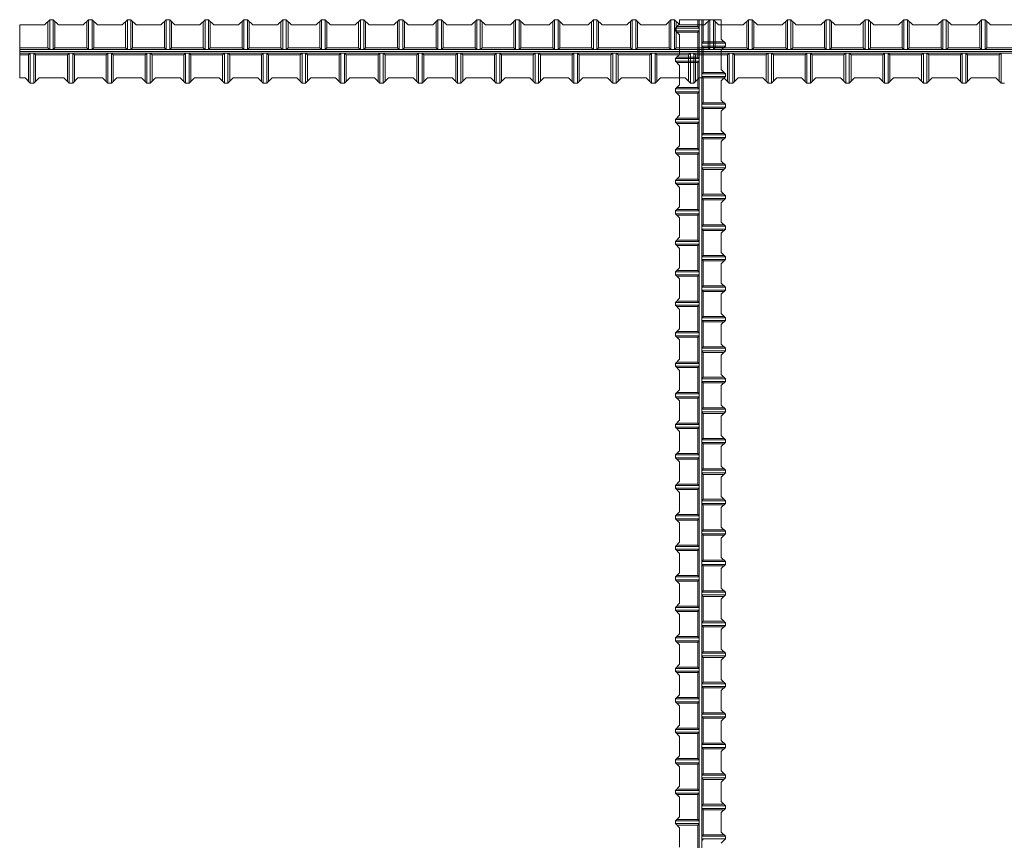
# Model space of a CAD drawing. Units: inches. Extents: x 0 to 420, y 0 to 297.
# Drawn here: x 103 to 117, y 218 to 230 of the extents above; entities that cross this region are included whole.
import ezdxf

# ---------------------------------------------------------------- set-up
doc = ezdxf.new("R2010")
doc.units = ezdxf.units.IN
doc.header["$MEASUREMENT"] = 0
doc.layers.add('レイヤ0', color=7, linetype='Continuous', lineweight=13)

msp = doc.modelspace()

# ---------------------------------------------------------------- linework, layer by layer
at = {"layer": 'レイヤ0', "color": 7, "linetype": 'Continuous', "lineweight": 18}
for p, q in [((103.368, 229.935), (103.446, 230.012)), ((103.42, 229.986), (103.42, 229.598)), ((103.497, 230.012), (103.446, 230.012)), ((103.446, 230.012), (103.446, 229.572)), ((103.497, 230.012), (103.575, 229.935)), ((103.497, 230.012), (103.497, 229.572)), ((103.523, 229.986), (103.523, 229.598)), ((103.938, 229.935), (104.016, 230.012)), ((103.99, 229.986), (103.99, 229.598)), ((104.068, 230.012), (104.016, 230.012)), ((104.016, 230.012), (104.016, 229.572)), ((104.068, 230.012), (104.146, 229.935)), ((104.068, 230.012), (104.068, 229.572)), ((104.094, 229.986), (104.094, 229.598)), ((104.509, 229.935), (104.586, 230.012)), ((104.56, 229.986), (104.56, 229.598)), ((104.638, 230.012), (104.586, 230.012)), ((104.586, 230.012), (104.586, 229.572)), ((104.638, 230.012), (104.716, 229.935)), ((104.638, 230.012), (104.638, 229.572)), ((104.664, 229.986), (104.664, 229.598)), ((105.079, 229.935), (105.157, 230.012)), ((105.131, 229.986), (105.131, 229.598)), ((105.209, 230.012), (105.157, 230.012)), ((105.157, 230.012), (105.157, 229.572)), ((105.209, 230.012), (105.286, 229.935)), ((105.209, 230.012), (105.209, 229.572)), ((105.234, 229.986), (105.234, 229.598)), ((105.649, 229.935), (105.727, 230.012)), ((105.701, 229.986), (105.701, 229.598)), ((105.779, 230.012), (105.727, 230.012)), ((105.727, 230.012), (105.727, 229.572)), ((105.779, 230.012), (105.857, 229.935)), ((105.779, 230.012), (105.779, 229.572)), ((105.805, 229.986), (105.805, 229.598)), ((106.22, 229.935), (106.297, 230.012)), ((106.271, 229.986), (106.271, 229.598)), ((106.349, 230.012), (106.297, 230.012)), ((106.297, 230.012), (106.297, 229.572)), ((106.349, 230.012), (106.427, 229.935)), ((106.349, 230.012), (106.349, 229.572)), ((106.375, 229.986), (106.375, 229.598)), ((106.79, 229.935), (106.868, 230.012)), ((106.842, 229.986), (106.842, 229.598)), ((106.92, 230.012), (106.868, 230.012)), ((106.868, 230.012), (106.868, 229.572)), ((106.92, 230.012), (106.997, 229.935)), ((106.92, 230.012), (106.92, 229.572)), ((106.946, 229.986), (106.946, 229.598)), ((107.36, 229.935), (107.438, 230.012)), ((107.412, 229.986), (107.412, 229.598)), ((107.49, 230.012), (107.438, 230.012)), ((107.438, 230.012), (107.438, 229.572)), ((107.49, 230.012), (107.568, 229.935)), ((107.49, 230.012), (107.49, 229.572)), ((107.516, 229.986), (107.516, 229.598)), ((107.931, 229.935), (108.009, 230.012)), ((107.983, 229.986), (107.983, 229.598)), ((108.06, 230.012), (108.009, 230.012)), ((108.009, 230.012), (108.009, 229.572)), ((108.06, 230.012), (108.138, 229.935)), ((108.06, 230.012), (108.06, 229.572)), ((108.086, 229.986), (108.086, 229.598)), ((108.501, 229.935), (108.579, 230.012)), ((108.553, 229.986), (108.553, 229.598)), ((108.631, 230.012), (108.579, 230.012)), ((108.579, 230.012), (108.579, 229.572)), ((108.631, 230.012), (108.709, 229.935)), ((108.631, 230.012), (108.631, 229.572)), ((108.657, 229.986), (108.657, 229.598)), ((109.071, 229.935), (109.149, 230.012)), ((109.123, 229.986), (109.123, 229.598)), ((109.201, 230.012), (109.149, 230.012)), ((109.149, 230.012), (109.149, 229.572)), ((109.201, 230.012), (109.279, 229.935)), ((109.201, 230.012), (109.201, 229.572)), ((109.227, 229.986), (109.227, 229.598)), ((109.642, 229.935), (109.72, 230.012)), ((109.694, 229.986), (109.694, 229.598)), ((109.771, 230.012), (109.72, 230.012)), ((109.72, 230.012), (109.72, 229.572)), ((109.771, 230.012), (109.849, 229.935)), ((109.771, 230.012), (109.771, 229.572)), ((109.797, 229.986), (109.797, 229.598)), ((110.212, 229.935), (110.29, 230.012)), ((110.264, 229.986), (110.264, 229.598)), ((110.342, 230.012), (110.29, 230.012)), ((110.29, 230.012), (110.29, 229.572)), ((110.342, 230.012), (110.42, 229.935)), ((110.342, 230.012), (110.342, 229.572)), ((110.368, 229.986), (110.368, 229.598)), ((110.783, 229.935), (110.86, 230.012)), ((110.834, 229.986), (110.834, 229.598)), ((110.912, 230.012), (110.86, 230.012)), ((110.86, 230.012), (110.86, 229.572)), ((110.912, 230.012), (110.99, 229.935)), ((110.912, 230.012), (110.912, 229.572)), ((110.938, 229.986), (110.938, 229.598)), ((111.353, 229.935), (111.431, 230.012)), ((111.405, 229.986), (111.405, 229.598)), ((111.483, 230.012), (111.431, 230.012)), ((111.431, 230.012), (111.431, 229.572)), ((111.483, 230.012), (111.56, 229.935)), ((111.483, 230.012), (111.483, 229.572)), ((111.509, 229.986), (111.509, 229.598)), ((111.923, 229.935), (112.001, 230.012)), ((111.975, 229.986), (111.975, 229.598)), ((112.053, 230.012), (112.001, 230.012)), ((112.001, 230.012), (112.001, 229.572)), ((112.053, 230.012), (112.131, 229.935)), ((112.053, 230.012), (112.053, 229.572)), ((112.079, 229.986), (112.079, 229.598)), ((112.494, 229.935), (112.571, 230.012)), ((112.546, 229.986), (112.546, 229.598)), ((112.623, 230.012), (112.571, 230.012)), ((112.571, 230.012), (112.571, 229.572)), ((112.623, 230.012), (112.701, 229.935)), ((112.623, 230.012), (112.623, 229.572)), ((112.649, 229.986), (112.649, 229.598)), ((112.699, 230.012), (112.699, 229.951)), ((113.31, 230.012), (112.699, 230.012)), ((112.964, 230.012), (112.964, 229.91)), ((112.984, 230.012), (112.984, 194.517)), ((113.025, 230.012), (113.025, 194.517)), ((113.046, 230.012), (113.046, 229.686)), ((113.064, 229.935), (113.142, 230.012)), ((113.116, 229.986), (113.116, 229.598)), ((113.194, 230.012), (113.142, 230.012)), ((113.142, 230.012), (113.142, 229.572)), ((113.194, 230.012), (113.271, 229.935)), ((113.194, 230.012), (113.194, 229.572)), ((113.22, 229.986), (113.22, 229.598)), ((113.31, 230.012), (113.31, 229.727)), ((113.634, 229.935), (113.712, 230.012)), ((113.686, 229.986), (113.686, 229.598)), ((113.764, 230.012), (113.712, 230.012)), ((113.712, 230.012), (113.712, 229.572)), ((113.764, 230.012), (113.842, 229.935)), ((113.764, 230.012), (113.764, 229.572)), ((113.79, 229.986), (113.79, 229.598)), ((114.205, 229.935), (114.283, 230.012)), ((114.257, 229.986), (114.257, 229.598)), ((114.334, 230.012), (114.283, 230.012)), ((114.283, 230.012), (114.283, 229.572)), ((114.334, 230.012), (114.412, 229.935)), ((114.334, 230.012), (114.334, 229.572)), ((114.36, 229.986), (114.36, 229.598)), ((114.775, 229.935), (114.853, 230.012)), ((114.827, 229.986), (114.827, 229.598)), ((114.905, 230.012), (114.853, 230.012)), ((114.853, 230.012), (114.853, 229.572)), ((114.905, 230.012), (114.983, 229.935)), ((114.905, 230.012), (114.905, 229.572)), ((114.931, 229.986), (114.931, 229.598)), ((115.346, 229.935), (115.423, 230.012)), ((115.397, 229.986), (115.397, 229.598)), ((115.475, 230.012), (115.423, 230.012)), ((115.423, 230.012), (115.423, 229.572)), ((115.475, 230.012), (115.553, 229.935)), ((115.475, 230.012), (115.475, 229.572)), ((115.501, 229.986), (115.501, 229.598)), ((115.916, 229.935), (115.994, 230.012)), ((115.968, 229.986), (115.968, 229.598)), ((116.046, 230.012), (115.994, 230.012)), ((115.994, 230.012), (115.994, 229.572)), ((116.046, 230.012), (116.123, 229.935)), ((116.046, 230.012), (116.046, 229.572)), ((116.071, 229.986), (116.071, 229.598)), ((116.486, 229.935), (116.564, 230.012)), ((116.538, 229.986), (116.538, 229.598)), ((116.616, 230.012), (116.564, 230.012)), ((116.564, 230.012), (116.564, 229.572)), ((116.616, 230.012), (116.694, 229.935)), ((116.616, 230.012), (116.616, 229.572)), ((116.642, 229.986), (116.642, 229.598)), ((117.057, 229.935), (117.134, 230.012)), ((117.109, 229.986), (117.109, 229.598)), ((117.186, 230.012), (117.134, 230.012)), ((117.134, 230.012), (117.134, 229.572)), ((117.186, 230.012), (117.264, 229.935)), ((117.186, 230.012), (117.186, 229.572)), ((117.212, 229.986), (117.212, 229.598)), ((103.005, 229.935), (103.005, 229.157)), ((103.005, 229.935), (103.368, 229.935)), ((103.575, 229.935), (103.938, 229.935)), ((104.146, 229.935), (104.509, 229.935)), ((104.716, 229.935), (105.079, 229.935)), ((105.286, 229.935), (105.649, 229.935)), ((105.857, 229.935), (106.22, 229.935)), ((106.427, 229.935), (106.79, 229.935)), ((106.997, 229.935), (107.36, 229.935)), ((107.568, 229.935), (107.931, 229.935)), ((108.138, 229.935), (108.501, 229.935)), ((108.709, 229.935), (109.071, 229.935)), ((109.279, 229.935), (109.642, 229.935)), ((109.849, 229.935), (110.212, 229.935)), ((110.42, 229.935), (110.783, 229.935)), ((110.99, 229.935), (111.353, 229.935)), ((111.56, 229.935), (111.923, 229.935)), ((112.131, 229.935), (112.494, 229.935)), ((112.699, 229.951), (112.638, 229.89)), ((112.638, 229.849), (112.638, 229.89)), ((112.638, 229.89), (112.984, 229.89)), ((112.638, 229.849), (112.699, 229.788)), ((112.638, 229.849), (112.984, 229.849)), ((112.659, 229.91), (112.964, 229.91)), ((112.659, 229.829), (112.964, 229.829)), ((112.701, 229.935), (113.064, 229.935)), ((112.984, 229.89), (112.964, 229.91)), ((112.984, 229.849), (112.964, 229.829)), ((112.964, 229.829), (112.964, 229.462)), ((113.271, 229.935), (113.634, 229.935)), ((113.842, 229.935), (114.205, 229.935)), ((114.412, 229.935), (114.775, 229.935)), ((114.983, 229.935), (115.346, 229.935)), ((115.553, 229.935), (115.916, 229.935)), ((116.123, 229.935), (116.486, 229.935)), ((116.694, 229.935), (117.057, 229.935)), ((117.264, 229.935), (117.627, 229.935)), ((112.699, 229.788), (112.699, 229.503)), ((113.025, 229.666), (113.046, 229.686)), ((113.351, 229.686), (113.046, 229.686)), ((113.31, 229.727), (113.371, 229.666)), ((103.005, 229.598), (103.42, 229.598)), ((103.005, 229.572), (143.005, 229.572)), ((103.446, 229.572), (103.42, 229.598)), ((103.497, 229.572), (103.523, 229.598)), ((103.523, 229.598), (103.99, 229.598)), ((104.016, 229.572), (103.99, 229.598)), ((104.068, 229.572), (104.094, 229.598)), ((104.094, 229.598), (104.56, 229.598)), ((104.586, 229.572), (104.56, 229.598)), ((104.638, 229.572), (104.664, 229.598)), ((104.664, 229.598), (105.131, 229.598)), ((105.157, 229.572), (105.131, 229.598)), ((105.209, 229.572), (105.234, 229.598)), ((105.234, 229.598), (105.701, 229.598)), ((105.727, 229.572), (105.701, 229.598)), ((105.779, 229.572), (105.805, 229.598)), ((105.805, 229.598), (106.271, 229.598)), ((106.297, 229.572), (106.271, 229.598)), ((106.349, 229.572), (106.375, 229.598)), ((106.375, 229.598), (106.842, 229.598)), ((106.868, 229.572), (106.842, 229.598)), ((106.92, 229.572), (106.946, 229.598)), ((106.946, 229.598), (107.412, 229.598)), ((107.438, 229.572), (107.412, 229.598)), ((107.49, 229.572), (107.516, 229.598)), ((107.516, 229.598), (107.983, 229.598)), ((108.009, 229.572), (107.983, 229.598)), ((108.06, 229.572), (108.086, 229.598)), ((108.086, 229.598), (108.553, 229.598)), ((108.579, 229.572), (108.553, 229.598)), ((108.631, 229.572), (108.657, 229.598)), ((108.657, 229.598), (109.123, 229.598)), ((109.149, 229.572), (109.123, 229.598)), ((109.201, 229.572), (109.227, 229.598)), ((109.227, 229.598), (109.694, 229.598)), ((109.72, 229.572), (109.694, 229.598)), ((109.771, 229.572), (109.797, 229.598)), ((109.797, 229.598), (110.264, 229.598)), ((110.29, 229.572), (110.264, 229.598)), ((110.342, 229.572), (110.368, 229.598)), ((110.368, 229.598), (110.834, 229.598)), ((110.86, 229.572), (110.834, 229.598)), ((110.912, 229.572), (110.938, 229.598)), ((110.938, 229.598), (111.405, 229.598)), ((111.431, 229.572), (111.405, 229.598)), ((111.483, 229.572), (111.509, 229.598)), ((111.509, 229.598), (111.975, 229.598)), ((112.001, 229.572), (111.975, 229.598)), ((112.053, 229.572), (112.079, 229.598)), ((112.079, 229.598), (112.546, 229.598)), ((112.571, 229.572), (112.546, 229.598)), ((112.623, 229.572), (112.649, 229.598)), ((112.649, 229.598), (113.116, 229.598)), ((113.371, 229.666), (113.025, 229.666)), ((113.371, 229.625), (113.025, 229.625)), ((113.025, 229.625), (113.046, 229.605)), ((113.351, 229.605), (113.046, 229.605)), ((113.046, 229.605), (113.046, 229.238)), ((113.142, 229.572), (113.116, 229.598)), ((113.194, 229.572), (113.22, 229.598)), ((113.22, 229.598), (113.686, 229.598)), ((113.371, 229.625), (113.31, 229.564)), ((113.31, 229.564), (113.31, 229.279)), ((113.371, 229.625), (113.371, 229.666)), ((113.712, 229.572), (113.686, 229.598)), ((113.764, 229.572), (113.79, 229.598)), ((113.79, 229.598), (114.257, 229.598)), ((114.283, 229.572), (114.257, 229.598)), ((114.334, 229.572), (114.36, 229.598)), ((114.36, 229.598), (114.827, 229.598)), ((114.853, 229.572), (114.827, 229.598)), ((114.905, 229.572), (114.931, 229.598)), ((114.931, 229.598), (115.397, 229.598)), ((115.423, 229.572), (115.397, 229.598)), ((115.475, 229.572), (115.501, 229.598)), ((115.501, 229.598), (115.968, 229.598)), ((115.994, 229.572), (115.968, 229.598)), ((116.046, 229.572), (116.071, 229.598)), ((116.071, 229.598), (116.538, 229.598)), ((116.564, 229.572), (116.538, 229.598)), ((116.616, 229.572), (116.642, 229.598)), ((116.642, 229.598), (117.109, 229.598)), ((117.134, 229.572), (117.109, 229.598)), ((117.186, 229.572), (117.212, 229.598)), ((117.212, 229.598), (117.679, 229.598)), ((103.005, 229.52), (143.005, 229.52)), ((103.005, 229.494), (103.134, 229.494)), ((103.16, 229.52), (103.134, 229.494)), ((103.134, 229.105), (103.134, 229.494)), ((103.16, 229.079), (103.16, 229.52)), ((103.212, 229.079), (103.212, 229.52)), ((103.212, 229.52), (103.238, 229.494)), ((103.238, 229.105), (103.238, 229.494)), ((103.238, 229.494), (103.705, 229.494)), ((103.731, 229.52), (103.705, 229.494)), ((103.705, 229.105), (103.705, 229.494)), ((103.731, 229.079), (103.731, 229.52)), ((103.783, 229.079), (103.783, 229.52)), ((103.783, 229.52), (103.809, 229.494)), ((103.809, 229.105), (103.809, 229.494)), ((103.809, 229.494), (104.275, 229.494)), ((104.301, 229.52), (104.275, 229.494)), ((104.275, 229.105), (104.275, 229.494)), ((104.301, 229.079), (104.301, 229.52)), ((104.353, 229.079), (104.353, 229.52)), ((104.353, 229.52), (104.379, 229.494)), ((104.379, 229.105), (104.379, 229.494)), ((104.379, 229.494), (104.846, 229.494)), ((104.871, 229.52), (104.846, 229.494)), ((104.846, 229.105), (104.846, 229.494)), ((104.871, 229.079), (104.871, 229.52)), ((104.923, 229.079), (104.923, 229.52)), ((104.923, 229.52), (104.949, 229.494)), ((104.949, 229.105), (104.949, 229.494)), ((104.949, 229.494), (105.416, 229.494)), ((105.442, 229.52), (105.416, 229.494)), ((105.416, 229.105), (105.416, 229.494)), ((105.442, 229.079), (105.442, 229.52)), ((105.494, 229.079), (105.494, 229.52)), ((105.494, 229.52), (105.52, 229.494)), ((105.52, 229.105), (105.52, 229.494)), ((105.52, 229.494), (105.986, 229.494)), ((106.012, 229.52), (105.986, 229.494)), ((105.986, 229.105), (105.986, 229.494)), ((106.012, 229.079), (106.012, 229.52)), ((106.064, 229.079), (106.064, 229.52)), ((106.064, 229.52), (106.09, 229.494)), ((106.09, 229.105), (106.09, 229.494)), ((106.09, 229.494), (106.557, 229.494)), ((106.583, 229.52), (106.557, 229.494)), ((106.557, 229.105), (106.557, 229.494)), ((106.583, 229.079), (106.583, 229.52)), ((106.634, 229.079), (106.634, 229.52)), ((106.634, 229.52), (106.66, 229.494)), ((106.66, 229.105), (106.66, 229.494)), ((106.66, 229.494), (107.127, 229.494)), ((107.153, 229.52), (107.127, 229.494)), ((107.127, 229.105), (107.127, 229.494)), ((107.153, 229.079), (107.153, 229.52)), ((107.205, 229.079), (107.205, 229.52)), ((107.205, 229.52), (107.231, 229.494)), ((107.231, 229.105), (107.231, 229.494)), ((107.231, 229.494), (107.697, 229.494)), ((107.723, 229.52), (107.697, 229.494)), ((107.697, 229.105), (107.697, 229.494)), ((107.723, 229.079), (107.723, 229.52)), ((107.775, 229.079), (107.775, 229.52)), ((107.775, 229.52), (107.801, 229.494)), ((107.801, 229.105), (107.801, 229.494)), ((107.801, 229.494), (108.268, 229.494)), ((108.294, 229.52), (108.268, 229.494)), ((108.268, 229.105), (108.268, 229.494)), ((108.294, 229.079), (108.294, 229.52)), ((108.346, 229.079), (108.346, 229.52)), ((108.346, 229.52), (108.371, 229.494)), ((108.371, 229.105), (108.371, 229.494)), ((108.371, 229.494), (108.838, 229.494)), ((108.864, 229.52), (108.838, 229.494)), ((108.838, 229.105), (108.838, 229.494)), ((108.864, 229.079), (108.864, 229.52)), ((108.916, 229.079), (108.916, 229.52)), ((108.916, 229.52), (108.942, 229.494)), ((108.942, 229.105), (108.942, 229.494)), ((108.942, 229.494), (109.409, 229.494)), ((109.434, 229.52), (109.409, 229.494)), ((109.409, 229.105), (109.409, 229.494)), ((109.434, 229.079), (109.434, 229.52)), ((109.486, 229.079), (109.486, 229.52)), ((109.486, 229.52), (109.512, 229.494)), ((109.512, 229.105), (109.512, 229.494)), ((109.512, 229.494), (109.979, 229.494)), ((110.005, 229.52), (109.979, 229.494)), ((109.979, 229.105), (109.979, 229.494)), ((110.005, 229.079), (110.005, 229.52)), ((110.057, 229.079), (110.057, 229.52)), ((110.057, 229.52), (110.083, 229.494)), ((110.083, 229.105), (110.083, 229.494)), ((110.083, 229.494), (110.549, 229.494)), ((110.575, 229.52), (110.549, 229.494)), ((110.549, 229.105), (110.549, 229.494)), ((110.575, 229.079), (110.575, 229.52)), ((110.627, 229.079), (110.627, 229.52)), ((110.627, 229.52), (110.653, 229.494)), ((110.653, 229.105), (110.653, 229.494)), ((110.653, 229.494), (111.12, 229.494)), ((111.146, 229.52), (111.12, 229.494)), ((111.12, 229.105), (111.12, 229.494)), ((111.146, 229.079), (111.146, 229.52)), ((111.197, 229.079), (111.197, 229.52)), ((111.197, 229.52), (111.223, 229.494)), ((111.223, 229.105), (111.223, 229.494)), ((111.223, 229.494), (111.69, 229.494)), ((111.716, 229.52), (111.69, 229.494)), ((111.69, 229.105), (111.69, 229.494)), ((111.716, 229.079), (111.716, 229.52)), ((111.768, 229.079), (111.768, 229.52)), ((111.768, 229.52), (111.794, 229.494)), ((111.794, 229.105), (111.794, 229.494)), ((111.794, 229.494), (112.26, 229.494)), ((112.286, 229.52), (112.26, 229.494)), ((112.26, 229.105), (112.26, 229.494)), ((112.286, 229.079), (112.286, 229.52)), ((112.338, 229.079), (112.338, 229.52)), ((112.338, 229.52), (112.364, 229.494)), ((112.364, 229.105), (112.364, 229.494)), ((112.364, 229.494), (112.831, 229.494)), ((112.699, 229.503), (112.638, 229.442)), ((112.638, 229.401), (112.638, 229.442)), ((112.638, 229.442), (112.984, 229.442)), ((112.638, 229.401), (112.699, 229.34)), ((112.638, 229.401), (112.984, 229.401)), ((112.659, 229.462), (112.964, 229.462)), ((112.857, 229.52), (112.831, 229.494)), ((112.831, 229.105), (112.831, 229.494)), ((112.857, 229.079), (112.857, 229.52)), ((112.909, 229.079), (112.909, 229.52)), ((112.909, 229.52), (112.934, 229.494)), ((112.934, 229.105), (112.934, 229.494)), ((112.934, 229.494), (113.401, 229.494)), ((112.984, 229.442), (112.964, 229.462)), ((112.984, 229.401), (112.964, 229.381)), ((113.427, 229.52), (113.401, 229.494)), ((113.401, 229.105), (113.401, 229.494)), ((113.427, 229.079), (113.427, 229.52)), ((113.479, 229.079), (113.479, 229.52)), ((113.479, 229.52), (113.505, 229.494)), ((113.505, 229.105), (113.505, 229.494)), ((113.505, 229.494), (113.971, 229.494)), ((113.997, 229.52), (113.971, 229.494)), ((113.971, 229.105), (113.971, 229.494)), ((113.997, 229.079), (113.997, 229.52)), ((114.049, 229.079), (114.049, 229.52)), ((114.049, 229.52), (114.075, 229.494)), ((114.075, 229.105), (114.075, 229.494)), ((114.075, 229.494), (114.542, 229.494)), ((114.568, 229.52), (114.542, 229.494)), ((114.542, 229.105), (114.542, 229.494)), ((114.568, 229.079), (114.568, 229.52)), ((114.62, 229.079), (114.62, 229.52)), ((114.62, 229.52), (114.646, 229.494)), ((114.646, 229.105), (114.646, 229.494)), ((114.646, 229.494), (115.112, 229.494)), ((115.138, 229.52), (115.112, 229.494)), ((115.112, 229.105), (115.112, 229.494)), ((115.138, 229.079), (115.138, 229.52)), ((115.19, 229.079), (115.19, 229.52)), ((115.19, 229.52), (115.216, 229.494)), ((115.216, 229.105), (115.216, 229.494)), ((115.216, 229.494), (115.683, 229.494)), ((115.709, 229.52), (115.683, 229.494)), ((115.683, 229.105), (115.683, 229.494)), ((115.709, 229.079), (115.709, 229.52)), ((115.76, 229.079), (115.76, 229.52)), ((115.76, 229.52), (115.786, 229.494)), ((115.786, 229.105), (115.786, 229.494)), ((115.786, 229.494), (116.253, 229.494)), ((116.279, 229.52), (116.253, 229.494)), ((116.253, 229.105), (116.253, 229.494)), ((116.279, 229.079), (116.279, 229.52)), ((116.331, 229.079), (116.331, 229.52)), ((116.331, 229.52), (116.357, 229.494)), ((116.357, 229.105), (116.357, 229.494)), ((116.357, 229.494), (116.823, 229.494)), ((116.849, 229.52), (116.823, 229.494)), ((116.823, 229.105), (116.823, 229.494)), ((116.849, 229.079), (116.849, 229.52)), ((116.901, 229.079), (116.901, 229.52)), ((116.901, 229.52), (116.927, 229.494)), ((116.927, 229.105), (116.927, 229.494)), ((116.927, 229.494), (117.394, 229.494)), ((117.42, 229.52), (117.394, 229.494)), ((117.394, 229.105), (117.394, 229.494)), ((117.42, 229.079), (117.42, 229.52)), ((112.659, 229.381), (112.964, 229.381)), ((112.699, 229.34), (112.699, 229.055)), ((112.964, 229.381), (112.964, 229.014)), ((113.025, 229.218), (113.046, 229.238)), ((113.351, 229.238), (113.046, 229.238)), ((113.31, 229.279), (113.371, 229.218)), ((103.005, 229.157), (103.083, 229.157)), ((103.083, 229.157), (103.16, 229.079)), ((103.212, 229.079), (103.29, 229.157)), ((103.29, 229.157), (103.653, 229.157)), ((103.653, 229.157), (103.731, 229.079)), ((103.783, 229.079), (103.86, 229.157)), ((103.86, 229.157), (104.223, 229.157)), ((104.223, 229.157), (104.301, 229.079)), ((104.353, 229.079), (104.431, 229.157)), ((104.431, 229.157), (104.794, 229.157)), ((104.794, 229.157), (104.871, 229.079)), ((104.923, 229.079), (105.001, 229.157)), ((105.001, 229.157), (105.364, 229.157)), ((105.364, 229.157), (105.442, 229.079)), ((105.494, 229.079), (105.571, 229.157)), ((105.571, 229.157), (105.934, 229.157)), ((105.934, 229.157), (106.012, 229.079)), ((106.064, 229.079), (106.142, 229.157)), ((106.142, 229.157), (106.505, 229.157)), ((106.505, 229.157), (106.583, 229.079)), ((106.634, 229.079), (106.712, 229.157)), ((106.712, 229.157), (107.075, 229.157)), ((107.075, 229.157), (107.153, 229.079)), ((107.205, 229.079), (107.283, 229.157)), ((107.283, 229.157), (107.646, 229.157)), ((107.646, 229.157), (107.723, 229.079)), ((107.775, 229.079), (107.853, 229.157)), ((107.853, 229.157), (108.216, 229.157)), ((108.216, 229.157), (108.294, 229.079)), ((108.346, 229.079), (108.423, 229.157)), ((108.423, 229.157), (108.786, 229.157)), ((108.786, 229.157), (108.864, 229.079)), ((108.916, 229.079), (108.994, 229.157)), ((108.994, 229.157), (109.357, 229.157)), ((109.357, 229.157), (109.434, 229.079)), ((109.486, 229.079), (109.564, 229.157)), ((109.564, 229.157), (109.927, 229.157)), ((109.927, 229.157), (110.005, 229.079)), ((110.057, 229.079), (110.134, 229.157)), ((110.134, 229.157), (110.497, 229.157)), ((110.497, 229.157), (110.575, 229.079)), ((110.627, 229.079), (110.705, 229.157)), ((110.705, 229.157), (111.068, 229.157)), ((111.068, 229.157), (111.146, 229.079)), ((111.197, 229.079), (111.275, 229.157)), ((111.275, 229.157), (111.638, 229.157)), ((111.638, 229.157), (111.716, 229.079)), ((111.768, 229.079), (111.846, 229.157)), ((111.846, 229.157), (112.209, 229.157)), ((112.209, 229.157), (112.286, 229.079)), ((112.338, 229.079), (112.416, 229.157)), ((112.416, 229.157), (112.779, 229.157)), ((112.779, 229.157), (112.857, 229.079)), ((112.909, 229.079), (112.986, 229.157)), ((112.986, 229.157), (113.349, 229.157)), ((113.371, 229.218), (113.025, 229.218)), ((113.371, 229.177), (113.025, 229.177)), ((113.025, 229.177), (113.046, 229.157)), ((113.351, 229.157), (113.046, 229.157)), ((113.046, 229.157), (113.046, 228.79)), ((113.371, 229.177), (113.31, 229.116)), ((113.31, 229.116), (113.31, 228.831)), ((113.349, 229.157), (113.427, 229.079)), ((113.371, 229.177), (113.371, 229.218)), ((113.479, 229.079), (113.557, 229.157)), ((113.557, 229.157), (113.92, 229.157)), ((113.92, 229.157), (113.997, 229.079)), ((114.049, 229.079), (114.127, 229.157)), ((114.127, 229.157), (114.49, 229.157)), ((114.49, 229.157), (114.568, 229.079)), ((114.62, 229.079), (114.697, 229.157)), ((114.697, 229.157), (115.06, 229.157)), ((115.06, 229.157), (115.138, 229.079)), ((115.19, 229.079), (115.268, 229.157)), ((115.268, 229.157), (115.631, 229.157)), ((115.631, 229.157), (115.709, 229.079)), ((115.76, 229.079), (115.838, 229.157)), ((115.838, 229.157), (116.201, 229.157)), ((116.201, 229.157), (116.279, 229.079)), ((116.331, 229.079), (116.409, 229.157)), ((116.409, 229.157), (116.771, 229.157)), ((116.771, 229.157), (116.849, 229.079)), ((116.901, 229.079), (116.979, 229.157)), ((116.979, 229.157), (117.342, 229.157)), ((117.342, 229.157), (117.42, 229.079)), ((103.212, 229.079), (103.16, 229.079)), ((103.783, 229.079), (103.731, 229.079)), ((104.353, 229.079), (104.301, 229.079)), ((104.923, 229.079), (104.871, 229.079)), ((105.494, 229.079), (105.442, 229.079)), ((106.064, 229.079), (106.012, 229.079)), ((106.634, 229.079), (106.583, 229.079)), ((107.205, 229.079), (107.153, 229.079)), ((107.775, 229.079), (107.723, 229.079)), ((108.346, 229.079), (108.294, 229.079)), ((108.916, 229.079), (108.864, 229.079)), ((109.486, 229.079), (109.434, 229.079)), ((110.057, 229.079), (110.005, 229.079)), ((110.627, 229.079), (110.575, 229.079)), ((111.197, 229.079), (111.146, 229.079)), ((111.768, 229.079), (111.716, 229.079)), ((112.338, 229.079), (112.286, 229.079)), ((112.699, 229.055), (112.638, 228.994)), ((112.638, 228.953), (112.638, 228.994)), ((112.638, 228.994), (112.984, 228.994)), ((112.638, 228.953), (112.699, 228.892)), ((112.638, 228.953), (112.984, 228.953)), ((112.659, 229.014), (112.964, 229.014)), ((112.909, 229.079), (112.857, 229.079)), ((112.984, 228.994), (112.964, 229.014)), ((112.984, 228.953), (112.964, 228.933)), ((113.479, 229.079), (113.427, 229.079)), ((114.049, 229.079), (113.997, 229.079)), ((114.62, 229.079), (114.568, 229.079)), ((115.19, 229.079), (115.138, 229.079)), ((115.76, 229.079), (115.709, 229.079)), ((116.331, 229.079), (116.279, 229.079)), ((116.901, 229.079), (116.849, 229.079)), ((117.471, 229.079), (117.42, 229.079)), ((112.659, 228.933), (112.964, 228.933)), ((112.699, 228.892), (112.699, 228.607)), ((112.964, 228.933), (112.964, 228.566)), ((113.31, 228.831), (113.371, 228.77)), ((113.025, 228.77), (113.046, 228.79)), ((113.371, 228.77), (113.025, 228.77)), ((113.371, 228.729), (113.025, 228.729)), ((113.025, 228.729), (113.046, 228.709)), ((113.351, 228.79), (113.046, 228.79)), ((113.351, 228.709), (113.046, 228.709)), ((113.046, 228.709), (113.046, 228.342)), ((113.371, 228.729), (113.31, 228.668)), ((113.31, 228.668), (113.31, 228.383)), ((113.371, 228.729), (113.371, 228.77)), ((112.699, 228.607), (112.638, 228.546)), ((112.638, 228.505), (112.638, 228.546)), ((112.638, 228.546), (112.984, 228.546)), ((112.659, 228.566), (112.964, 228.566)), ((112.984, 228.546), (112.964, 228.566)), ((112.638, 228.505), (112.699, 228.444)), ((112.638, 228.505), (112.984, 228.505)), ((112.659, 228.485), (112.964, 228.485)), ((112.699, 228.444), (112.699, 228.159)), ((112.984, 228.505), (112.964, 228.485)), ((112.964, 228.485), (112.964, 228.118)), ((113.31, 228.383), (113.371, 228.322)), ((113.025, 228.322), (113.046, 228.342)), ((113.371, 228.322), (113.025, 228.322)), ((113.371, 228.281), (113.025, 228.281)), ((113.025, 228.281), (113.046, 228.26)), ((113.351, 228.342), (113.046, 228.342)), ((113.351, 228.26), (113.046, 228.26)), ((113.046, 228.26), (113.046, 227.894)), ((113.371, 228.281), (113.31, 228.22)), ((113.371, 228.281), (113.371, 228.322)), ((112.699, 228.159), (112.638, 228.098)), ((112.638, 228.057), (112.638, 228.098)), ((112.638, 228.098), (112.984, 228.098)), ((112.659, 228.118), (112.964, 228.118)), ((112.984, 228.098), (112.964, 228.118)), ((113.31, 228.22), (113.31, 227.935)), ((112.638, 228.057), (112.699, 227.996)), ((112.638, 228.057), (112.984, 228.057)), ((112.659, 228.036), (112.964, 228.036)), ((112.699, 227.996), (112.699, 227.71)), ((112.984, 228.057), (112.964, 228.036)), ((112.964, 228.036), (112.964, 227.67)), ((113.025, 227.873), (113.046, 227.894)), ((113.371, 227.873), (113.025, 227.873)), ((113.371, 227.833), (113.025, 227.833)), ((113.025, 227.833), (113.046, 227.812)), ((113.351, 227.894), (113.046, 227.894)), ((113.351, 227.812), (113.046, 227.812)), ((113.046, 227.812), (113.046, 227.446)), ((113.31, 227.935), (113.371, 227.873)), ((113.371, 227.833), (113.31, 227.772)), ((113.371, 227.833), (113.371, 227.873)), ((112.699, 227.71), (112.638, 227.649)), ((112.638, 227.609), (112.638, 227.649)), ((112.638, 227.649), (112.984, 227.649)), ((112.659, 227.67), (112.964, 227.67)), ((112.984, 227.649), (112.964, 227.67)), ((113.31, 227.772), (113.31, 227.486)), ((112.638, 227.609), (112.699, 227.548)), ((112.638, 227.609), (112.984, 227.609)), ((112.659, 227.588), (112.964, 227.588)), ((112.699, 227.548), (112.699, 227.262)), ((112.984, 227.609), (112.964, 227.588)), ((112.964, 227.588), (112.964, 227.222)), ((113.025, 227.425), (113.046, 227.446)), ((113.371, 227.425), (113.025, 227.425)), ((113.371, 227.385), (113.025, 227.385)), ((113.025, 227.385), (113.046, 227.364)), ((113.351, 227.446), (113.046, 227.446)), ((113.351, 227.364), (113.046, 227.364)), ((113.046, 227.364), (113.046, 226.998)), ((113.31, 227.486), (113.371, 227.425)), ((113.371, 227.385), (113.31, 227.323)), ((113.371, 227.385), (113.371, 227.425)), ((112.699, 227.262), (112.638, 227.201)), ((112.659, 227.222), (112.964, 227.222)), ((112.984, 227.201), (112.964, 227.222)), ((113.31, 227.323), (113.31, 227.038)), ((112.638, 227.16), (112.638, 227.201)), ((112.638, 227.201), (112.984, 227.201)), ((112.638, 227.16), (112.699, 227.099)), ((112.638, 227.16), (112.984, 227.16)), ((112.659, 227.14), (112.964, 227.14)), ((112.699, 227.099), (112.699, 226.814)), ((112.984, 227.16), (112.964, 227.14)), ((112.964, 227.14), (112.964, 226.773)), ((113.025, 226.977), (113.046, 226.998)), ((113.371, 226.977), (113.025, 226.977)), ((113.371, 226.936), (113.025, 226.936)), ((113.025, 226.936), (113.046, 226.916)), ((113.351, 226.998), (113.046, 226.998)), ((113.31, 227.038), (113.371, 226.977)), ((113.371, 226.936), (113.31, 226.875)), ((113.371, 226.936), (113.371, 226.977)), ((112.699, 226.814), (112.638, 226.753)), ((113.351, 226.916), (113.046, 226.916)), ((113.046, 226.916), (113.046, 226.549)), ((113.31, 226.875), (113.31, 226.59)), ((112.638, 226.712), (112.638, 226.753)), ((112.638, 226.753), (112.984, 226.753)), ((112.638, 226.712), (112.699, 226.651)), ((112.638, 226.712), (112.984, 226.712)), ((112.659, 226.773), (112.964, 226.773)), ((112.659, 226.692), (112.964, 226.692)), ((112.699, 226.651), (112.699, 226.366)), ((112.984, 226.753), (112.964, 226.773)), ((112.984, 226.712), (112.964, 226.692)), ((112.964, 226.692), (112.964, 226.325)), ((113.025, 226.529), (113.046, 226.549)), ((113.371, 226.529), (113.025, 226.529)), ((113.351, 226.549), (113.046, 226.549)), ((113.31, 226.59), (113.371, 226.529)), ((113.371, 226.488), (113.371, 226.529)), ((112.699, 226.366), (112.638, 226.305)), ((113.371, 226.488), (113.025, 226.488)), ((113.025, 226.488), (113.046, 226.468)), ((113.351, 226.468), (113.046, 226.468)), ((113.046, 226.468), (113.046, 226.101)), ((113.371, 226.488), (113.31, 226.427)), ((113.31, 226.427), (113.31, 226.142)), ((112.638, 226.264), (112.638, 226.305)), ((112.638, 226.305), (112.984, 226.305)), ((112.638, 226.264), (112.699, 226.203)), ((112.638, 226.264), (112.984, 226.264)), ((112.659, 226.325), (112.964, 226.325)), ((112.659, 226.244), (112.964, 226.244)), ((112.699, 226.203), (112.699, 225.918)), ((112.984, 226.305), (112.964, 226.325)), ((112.984, 226.264), (112.964, 226.244)), ((112.964, 226.244), (112.964, 225.877)), ((113.025, 226.081), (113.046, 226.101)), ((113.371, 226.081), (113.025, 226.081)), ((113.351, 226.101), (113.046, 226.101)), ((113.31, 226.142), (113.371, 226.081)), ((113.371, 226.04), (113.371, 226.081)), ((112.699, 225.918), (112.638, 225.857)), ((113.371, 226.04), (113.025, 226.04)), ((113.025, 226.04), (113.046, 226.02)), ((113.351, 226.02), (113.046, 226.02)), ((113.046, 226.02), (113.046, 225.653)), ((113.371, 226.04), (113.31, 225.979)), ((113.31, 225.979), (113.31, 225.694)), ((112.638, 225.816), (112.638, 225.857)), ((112.638, 225.857), (112.984, 225.857)), ((112.638, 225.816), (112.699, 225.755)), ((112.638, 225.816), (112.984, 225.816)), ((112.659, 225.877), (112.964, 225.877)), ((112.659, 225.796), (112.964, 225.796)), ((112.984, 225.857), (112.964, 225.877)), ((112.984, 225.816), (112.964, 225.796)), ((112.964, 225.796), (112.964, 225.429)), ((112.699, 225.755), (112.699, 225.47)), ((113.025, 225.633), (113.046, 225.653)), ((113.371, 225.633), (113.025, 225.633)), ((113.351, 225.653), (113.046, 225.653)), ((113.31, 225.694), (113.371, 225.633)), ((113.371, 225.592), (113.371, 225.633)), ((113.371, 225.592), (113.025, 225.592)), ((113.025, 225.592), (113.046, 225.572)), ((113.351, 225.572), (113.046, 225.572)), ((113.046, 225.572), (113.046, 225.205)), ((113.371, 225.592), (113.31, 225.531)), ((113.31, 225.531), (113.31, 225.246)), ((112.699, 225.47), (112.638, 225.409)), ((112.638, 225.368), (112.638, 225.409)), ((112.638, 225.409), (112.984, 225.409)), ((112.638, 225.368), (112.699, 225.307)), ((112.638, 225.368), (112.984, 225.368)), ((112.659, 225.429), (112.964, 225.429)), ((112.659, 225.348), (112.964, 225.348)), ((112.984, 225.409), (112.964, 225.429)), ((112.984, 225.368), (112.964, 225.348)), ((112.964, 225.348), (112.964, 224.981)), ((112.699, 225.307), (112.699, 225.022)), ((113.025, 225.185), (113.046, 225.205)), ((113.351, 225.205), (113.046, 225.205)), ((113.31, 225.246), (113.371, 225.185)), ((113.371, 225.185), (113.025, 225.185)), ((113.371, 225.144), (113.025, 225.144)), ((113.025, 225.144), (113.046, 225.123)), ((113.351, 225.123), (113.046, 225.123)), ((113.046, 225.123), (113.046, 224.757)), ((113.371, 225.144), (113.31, 225.083)), ((113.31, 225.083), (113.31, 224.798)), ((113.371, 225.144), (113.371, 225.185)), ((112.699, 225.022), (112.638, 224.96)), ((112.638, 224.92), (112.638, 224.96)), ((112.638, 224.96), (112.984, 224.96)), ((112.638, 224.92), (112.699, 224.859)), ((112.638, 224.92), (112.984, 224.92)), ((112.659, 224.981), (112.964, 224.981)), ((112.659, 224.899), (112.964, 224.899)), ((112.984, 224.96), (112.964, 224.981)), ((112.984, 224.92), (112.964, 224.899)), ((112.964, 224.899), (112.964, 224.533)), ((112.699, 224.859), (112.699, 224.573)), ((113.025, 224.736), (113.046, 224.757)), ((113.351, 224.757), (113.046, 224.757)), ((113.31, 224.798), (113.371, 224.736)), ((113.371, 224.736), (113.025, 224.736)), ((113.371, 224.696), (113.025, 224.696)), ((113.025, 224.696), (113.046, 224.675)), ((113.351, 224.675), (113.046, 224.675)), ((113.046, 224.675), (113.046, 224.309)), ((113.371, 224.696), (113.31, 224.635)), ((113.31, 224.635), (113.31, 224.349)), ((113.371, 224.696), (113.371, 224.736)), ((112.699, 224.573), (112.638, 224.512)), ((112.638, 224.472), (112.638, 224.512)), ((112.638, 224.512), (112.984, 224.512)), ((112.638, 224.472), (112.699, 224.41)), ((112.638, 224.472), (112.984, 224.472)), ((112.659, 224.533), (112.964, 224.533)), ((112.984, 224.512), (112.964, 224.533)), ((112.984, 224.472), (112.964, 224.451)), ((112.659, 224.451), (112.964, 224.451)), ((112.699, 224.41), (112.699, 224.125)), ((112.964, 224.451), (112.964, 224.085)), ((113.31, 224.349), (113.371, 224.288)), ((113.025, 224.288), (113.046, 224.309)), ((113.371, 224.288), (113.025, 224.288)), ((113.371, 224.248), (113.025, 224.248)), ((113.025, 224.248), (113.046, 224.227)), ((113.351, 224.309), (113.046, 224.309)), ((113.351, 224.227), (113.046, 224.227)), ((113.046, 224.227), (113.046, 223.86)), ((113.371, 224.248), (113.31, 224.186)), ((113.31, 224.186), (113.31, 223.901)), ((113.371, 224.248), (113.371, 224.288)), ((112.699, 224.125), (112.638, 224.064)), ((112.638, 224.023), (112.638, 224.064)), ((112.638, 224.064), (112.984, 224.064)), ((112.659, 224.085), (112.964, 224.085)), ((112.984, 224.064), (112.964, 224.085)), ((112.638, 224.023), (112.699, 223.962)), ((112.638, 224.023), (112.984, 224.023)), ((112.659, 224.003), (112.964, 224.003)), ((112.699, 223.962), (112.699, 223.677)), ((112.984, 224.023), (112.964, 224.003)), ((112.964, 224.003), (112.964, 223.636)), ((113.31, 223.901), (113.371, 223.84)), ((113.025, 223.84), (113.046, 223.86)), ((113.371, 223.84), (113.025, 223.84)), ((113.371, 223.799), (113.025, 223.799)), ((113.025, 223.799), (113.046, 223.779)), ((113.351, 223.86), (113.046, 223.86)), ((113.351, 223.779), (113.046, 223.779)), ((113.046, 223.779), (113.046, 223.412)), ((113.371, 223.799), (113.31, 223.738)), ((113.371, 223.799), (113.371, 223.84)), ((112.699, 223.677), (112.638, 223.616)), ((112.638, 223.575), (112.638, 223.616)), ((112.638, 223.616), (112.984, 223.616)), ((112.659, 223.636), (112.964, 223.636)), ((112.984, 223.616), (112.964, 223.636)), ((113.31, 223.738), (113.31, 223.453)), ((112.638, 223.575), (112.699, 223.514)), ((112.638, 223.575), (112.984, 223.575)), ((112.659, 223.555), (112.964, 223.555)), ((112.699, 223.514), (112.699, 223.229)), ((112.984, 223.575), (112.964, 223.555)), ((112.964, 223.555), (112.964, 223.188)), ((113.31, 223.453), (113.371, 223.392)), ((113.025, 223.392), (113.046, 223.412)), ((113.371, 223.392), (113.025, 223.392)), ((113.371, 223.351), (113.025, 223.351)), ((113.025, 223.351), (113.046, 223.331)), ((113.351, 223.412), (113.046, 223.412)), ((113.351, 223.331), (113.046, 223.331)), ((113.046, 223.331), (113.046, 222.964)), ((113.371, 223.351), (113.31, 223.29)), ((113.371, 223.351), (113.371, 223.392)), ((112.699, 223.229), (112.638, 223.168)), ((112.638, 223.127), (112.638, 223.168)), ((112.638, 223.168), (112.984, 223.168)), ((112.659, 223.188), (112.964, 223.188)), ((112.984, 223.168), (112.964, 223.188)), ((113.31, 223.29), (113.31, 223.005)), ((112.638, 223.127), (112.699, 223.066)), ((112.638, 223.127), (112.984, 223.127)), ((112.659, 223.107), (112.964, 223.107)), ((112.699, 223.066), (112.699, 222.781)), ((112.984, 223.127), (112.964, 223.107)), ((112.964, 223.107), (112.964, 222.74)), ((113.025, 222.944), (113.046, 222.964)), ((113.371, 222.944), (113.025, 222.944)), ((113.371, 222.903), (113.025, 222.903)), ((113.025, 222.903), (113.046, 222.883)), ((113.351, 222.964), (113.046, 222.964)), ((113.351, 222.883), (113.046, 222.883)), ((113.046, 222.883), (113.046, 222.516)), ((113.31, 223.005), (113.371, 222.944)), ((113.371, 222.903), (113.31, 222.842)), ((113.371, 222.903), (113.371, 222.944)), ((112.699, 222.781), (112.638, 222.72)), ((112.659, 222.74), (112.964, 222.74)), ((112.984, 222.72), (112.964, 222.74)), ((113.31, 222.842), (113.31, 222.557)), ((112.638, 222.679), (112.638, 222.72)), ((112.638, 222.72), (112.984, 222.72)), ((112.638, 222.679), (112.699, 222.618)), ((112.638, 222.679), (112.984, 222.679)), ((112.659, 222.659), (112.964, 222.659)), ((112.699, 222.618), (112.699, 222.333)), ((112.984, 222.679), (112.964, 222.659)), ((112.964, 222.659), (112.964, 222.292)), ((113.025, 222.496), (113.046, 222.516)), ((113.371, 222.496), (113.025, 222.496)), ((113.371, 222.455), (113.025, 222.455)), ((113.025, 222.455), (113.046, 222.435)), ((113.351, 222.516), (113.046, 222.516)), ((113.31, 222.557), (113.371, 222.496)), ((113.371, 222.455), (113.31, 222.394)), ((113.371, 222.455), (113.371, 222.496)), ((112.699, 222.333), (112.638, 222.272)), ((113.351, 222.435), (113.046, 222.435)), ((113.046, 222.435), (113.046, 222.068)), ((113.31, 222.394), (113.31, 222.109)), ((112.638, 222.231), (112.638, 222.272)), ((112.638, 222.272), (112.984, 222.272)), ((112.638, 222.231), (112.699, 222.17)), ((112.638, 222.231), (112.984, 222.231)), ((112.659, 222.292), (112.964, 222.292)), ((112.659, 222.21), (112.964, 222.21)), ((112.699, 222.17), (112.699, 221.885)), ((112.984, 222.272), (112.964, 222.292)), ((112.984, 222.231), (112.964, 222.21)), ((112.964, 222.21), (112.964, 221.844)), ((113.025, 222.048), (113.046, 222.068)), ((113.371, 222.048), (113.025, 222.048)), ((113.371, 222.007), (113.025, 222.007)), ((113.025, 222.007), (113.046, 221.986)), ((113.351, 222.068), (113.046, 222.068)), ((113.31, 222.109), (113.371, 222.048)), ((113.371, 222.007), (113.31, 221.946)), ((113.371, 222.007), (113.371, 222.048)), ((112.699, 221.885), (112.638, 221.823)), ((113.351, 221.986), (113.046, 221.986)), ((113.046, 221.986), (113.046, 221.62)), ((113.31, 221.946), (113.31, 221.66)), ((112.638, 221.783), (112.638, 221.823)), ((112.638, 221.823), (112.984, 221.823)), ((112.638, 221.783), (112.699, 221.722)), ((112.638, 221.783), (112.984, 221.783)), ((112.659, 221.844), (112.964, 221.844)), ((112.659, 221.762), (112.964, 221.762)), ((112.699, 221.722), (112.699, 221.436)), ((112.984, 221.823), (112.964, 221.844)), ((112.984, 221.783), (112.964, 221.762)), ((112.964, 221.762), (112.964, 221.396)), ((113.025, 221.599), (113.046, 221.62)), ((113.371, 221.599), (113.025, 221.599)), ((113.351, 221.62), (113.046, 221.62)), ((113.31, 221.66), (113.371, 221.599)), ((113.371, 221.559), (113.371, 221.599)), ((112.699, 221.436), (112.638, 221.375)), ((113.371, 221.559), (113.025, 221.559)), ((113.025, 221.559), (113.046, 221.538)), ((113.351, 221.538), (113.046, 221.538)), ((113.046, 221.538), (113.046, 221.172)), ((113.371, 221.559), (113.31, 221.498)), ((113.31, 221.498), (113.31, 221.212)), ((112.638, 221.335), (112.638, 221.375)), ((112.638, 221.375), (112.984, 221.375)), ((112.638, 221.335), (112.699, 221.273)), ((112.638, 221.335), (112.984, 221.335)), ((112.659, 221.396), (112.964, 221.396)), ((112.659, 221.314), (112.964, 221.314)), ((112.984, 221.375), (112.964, 221.396)), ((112.984, 221.335), (112.964, 221.314)), ((112.964, 221.314), (112.964, 220.948)), ((112.699, 221.273), (112.699, 220.988)), ((113.025, 221.151), (113.046, 221.172)), ((113.371, 221.151), (113.025, 221.151)), ((113.351, 221.172), (113.046, 221.172)), ((113.31, 221.212), (113.371, 221.151)), ((113.371, 221.11), (113.371, 221.151)), ((113.371, 221.11), (113.025, 221.11)), ((113.025, 221.11), (113.046, 221.09)), ((113.351, 221.09), (113.046, 221.09)), ((113.046, 221.09), (113.046, 220.723)), ((113.371, 221.11), (113.31, 221.049)), ((113.31, 221.049), (113.31, 220.764)), ((112.699, 220.988), (112.638, 220.927)), ((112.638, 220.886), (112.638, 220.927)), ((112.638, 220.927), (112.984, 220.927)), ((112.638, 220.886), (112.699, 220.825)), ((112.638, 220.886), (112.984, 220.886)), ((112.659, 220.948), (112.964, 220.948)), ((112.659, 220.866), (112.964, 220.866)), ((112.984, 220.927), (112.964, 220.948)), ((112.984, 220.886), (112.964, 220.866)), ((112.964, 220.866), (112.964, 220.499)), ((112.699, 220.825), (112.699, 220.54)), ((113.025, 220.703), (113.046, 220.723)), ((113.351, 220.723), (113.046, 220.723)), ((113.31, 220.764), (113.371, 220.703)), ((113.371, 220.703), (113.025, 220.703)), ((113.371, 220.662), (113.025, 220.662)), ((113.025, 220.662), (113.046, 220.642)), ((113.351, 220.642), (113.046, 220.642)), ((113.046, 220.642), (113.046, 220.275)), ((113.371, 220.662), (113.31, 220.601)), ((113.31, 220.601), (113.31, 220.316)), ((113.371, 220.662), (113.371, 220.703)), ((112.699, 220.54), (112.638, 220.479)), ((112.638, 220.438), (112.638, 220.479)), ((112.638, 220.479), (112.984, 220.479)), ((112.638, 220.438), (112.699, 220.377)), ((112.638, 220.438), (112.984, 220.438)), ((112.659, 220.499), (112.964, 220.499)), ((112.659, 220.418), (112.964, 220.418)), ((112.984, 220.479), (112.964, 220.499)), ((112.984, 220.438), (112.964, 220.418)), ((112.964, 220.418), (112.964, 220.051)), ((112.699, 220.377), (112.699, 220.092)), ((113.025, 220.255), (113.046, 220.275)), ((113.351, 220.275), (113.046, 220.275)), ((113.31, 220.316), (113.371, 220.255)), ((113.371, 220.255), (113.025, 220.255)), ((113.371, 220.214), (113.025, 220.214)), ((113.025, 220.214), (113.046, 220.194)), ((113.351, 220.194), (113.046, 220.194)), ((113.046, 220.194), (113.046, 219.827)), ((113.371, 220.214), (113.31, 220.153)), ((113.31, 220.153), (113.31, 219.868)), ((113.371, 220.214), (113.371, 220.255)), ((112.699, 220.092), (112.638, 220.031)), ((112.638, 219.99), (112.638, 220.031)), ((112.638, 220.031), (112.984, 220.031)), ((112.638, 219.99), (112.699, 219.929)), ((112.638, 219.99), (112.984, 219.99)), ((112.659, 220.051), (112.964, 220.051)), ((112.984, 220.031), (112.964, 220.051)), ((112.984, 219.99), (112.964, 219.97)), ((112.659, 219.97), (112.964, 219.97)), ((112.699, 219.929), (112.699, 219.644)), ((112.964, 219.97), (112.964, 219.603)), ((113.31, 219.868), (113.371, 219.807)), ((113.025, 219.807), (113.046, 219.827)), ((113.371, 219.807), (113.025, 219.807)), ((113.371, 219.766), (113.025, 219.766)), ((113.025, 219.766), (113.046, 219.746)), ((113.351, 219.827), (113.046, 219.827)), ((113.351, 219.746), (113.046, 219.746)), ((113.046, 219.746), (113.046, 219.379)), ((113.371, 219.766), (113.31, 219.705)), ((113.31, 219.705), (113.31, 219.42)), ((113.371, 219.766), (113.371, 219.807)), ((112.699, 219.644), (112.638, 219.583)), ((112.638, 219.542), (112.638, 219.583)), ((112.638, 219.583), (112.984, 219.583)), ((112.659, 219.603), (112.964, 219.603)), ((112.984, 219.583), (112.964, 219.603)), ((112.638, 219.542), (112.699, 219.481)), ((112.638, 219.542), (112.984, 219.542)), ((112.659, 219.522), (112.964, 219.522)), ((112.699, 219.481), (112.699, 219.196)), ((112.984, 219.542), (112.964, 219.522)), ((112.964, 219.522), (112.964, 219.155)), ((113.31, 219.42), (113.371, 219.359)), ((113.025, 219.359), (113.046, 219.379)), ((113.371, 219.359), (113.025, 219.359)), ((113.371, 219.318), (113.025, 219.318)), ((113.025, 219.318), (113.046, 219.298)), ((113.351, 219.379), (113.046, 219.379)), ((113.351, 219.298), (113.046, 219.298)), ((113.046, 219.298), (113.046, 218.931)), ((113.371, 219.318), (113.31, 219.257)), ((113.371, 219.318), (113.371, 219.359)), ((112.699, 219.196), (112.638, 219.135)), ((112.638, 219.094), (112.638, 219.135)), ((112.638, 219.135), (112.984, 219.135)), ((112.659, 219.155), (112.964, 219.155)), ((112.984, 219.135), (112.964, 219.155)), ((113.31, 219.257), (113.31, 218.972)), ((112.638, 219.094), (112.699, 219.033)), ((112.638, 219.094), (112.984, 219.094)), ((112.659, 219.073), (112.964, 219.073)), ((112.699, 219.033), (112.699, 218.748)), ((112.984, 219.094), (112.964, 219.073)), ((112.964, 219.073), (112.964, 218.707)), ((113.31, 218.972), (113.371, 218.91)), ((113.025, 218.91), (113.046, 218.931)), ((113.371, 218.91), (113.025, 218.91)), ((113.371, 218.87), (113.025, 218.87)), ((113.025, 218.87), (113.046, 218.849)), ((113.351, 218.931), (113.046, 218.931)), ((113.351, 218.849), (113.046, 218.849)), ((113.046, 218.849), (113.046, 218.483)), ((113.371, 218.87), (113.31, 218.809)), ((113.371, 218.87), (113.371, 218.91)), ((112.699, 218.748), (112.638, 218.686)), ((112.638, 218.646), (112.638, 218.686)), ((112.638, 218.686), (112.984, 218.686)), ((112.659, 218.707), (112.964, 218.707)), ((112.984, 218.686), (112.964, 218.707)), ((113.31, 218.809), (113.31, 218.523)), ((112.638, 218.646), (112.699, 218.585)), ((112.638, 218.646), (112.984, 218.646)), ((112.659, 218.625), (112.964, 218.625)), ((112.699, 218.585), (112.699, 218.299)), ((112.984, 218.646), (112.964, 218.625)), ((112.964, 218.625), (112.964, 218.259)), ((113.025, 218.462), (113.046, 218.483)), ((113.371, 218.462), (113.025, 218.462)), ((113.371, 218.422), (113.025, 218.422)), ((113.025, 218.422), (113.046, 218.401)), ((113.351, 218.483), (113.046, 218.483)), ((113.351, 218.401), (113.046, 218.401)), ((113.046, 218.401), (113.046, 218.035)), ((113.31, 218.523), (113.371, 218.462)), ((113.371, 218.422), (113.31, 218.36)), ((113.371, 218.422), (113.371, 218.462)), ((112.699, 218.299), (112.638, 218.238)), ((112.659, 218.259), (112.964, 218.259)), ((112.984, 218.238), (112.964, 218.259)), ((113.31, 218.36), (113.31, 218.075)), ((112.638, 218.198), (112.638, 218.238)), ((112.638, 218.238), (112.984, 218.238)), ((112.638, 218.198), (112.699, 218.136)), ((112.638, 218.198), (112.984, 218.198)), ((112.659, 218.177), (112.964, 218.177)), ((112.699, 218.136), (112.699, 217.851)), ((112.984, 218.198), (112.964, 218.177)), ((112.964, 218.177), (112.964, 217.81)), ((113.025, 218.014), (113.046, 218.035)), ((113.371, 218.014), (113.025, 218.014)), ((113.371, 217.973), (113.025, 217.973)), ((113.025, 217.973), (113.046, 217.953)), ((113.351, 218.035), (113.046, 218.035)), ((113.31, 218.075), (113.371, 218.014)), ((113.371, 217.973), (113.31, 217.912)), ((113.371, 217.973), (113.371, 218.014))]:
    msp.add_line(p, q, dxfattribs=at)
at = {"layer": 'レイヤ0', "color": 2, "linetype": 'Continuous', "lineweight": 18}
msp.add_line((103.005, 229.546), (143.005, 229.546), dxfattribs=at)

doc.saveas('drawing.dxf')
